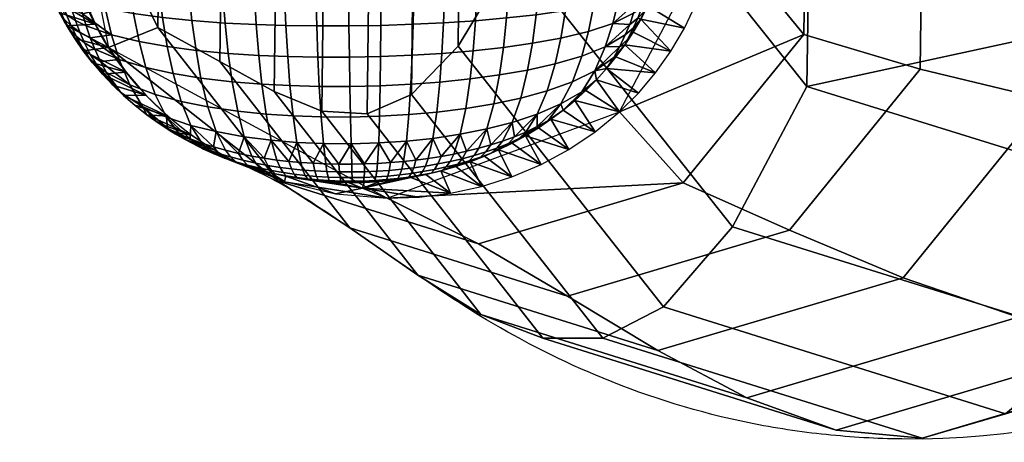
# Model space of a CAD drawing. Units: millimetres. Extents: x 63 to 625, y -456 to 17.
# Drawn here: x 69 to 85, y -456 to -449 of the extents above; entities that cross this region are included whole.
import ezdxf

# ---------------------------------------------------------------- set-up
doc = ezdxf.new("R2010")
doc.units = ezdxf.units.MM
doc.header["$MEASUREMENT"] = 0
for name, color, linetype in [('72_tma_sitz1004_d2', 7, 'Continuous'), ('72_tma_sitz1004_d3_metallo', 151, 'Continuous'), ('72_tma_sitz1004_d3_piedini', 250, 'Continuous')]:
    doc.layers.add(name, color=color, linetype=linetype)

# ---------------------------------------------------------------- blocks, each defined once
blk = doc.blocks.new('2D')
at = {"layer": '72_tma_sitz1004_d2'}
for points, knots in [([(64.0664, -29.9184, 0), (64.0117, -29.8892, 0), (63.915, -29.8112, 0), (63.7865, -29.6032, 0), (63.7956, -29.2799, 0), (64.073, -29.0013, 0), (64.3361, -28.9733, 0), (64.4618, -29.0004, 0)], [0, 0, 0, 0, 0.185093, 0.368717, 0.7197, 1.086936, 1.472745, 1.472745, 1.472745, 1.472745]), ([(66.8835, -28.9708, 0), (66.845, -29.0874, 0), (66.7647, -29.3002, 0), (66.5679, -29.6706, 0), (66.1516, -30.1876, 0), (65.6125, -30.4174, 0), (65.2497, -30.4119, 0)], [0, 0, 0, 0, 0.367378, 0.680083, 1.257425, 2.337384, 2.337384, 2.337384, 2.337384]), ([(64.1706, -29.9642, 0), (64.1113, -29.9384, 0), (64.0047, -29.8656, 0), (63.8536, -29.6573, 0), (63.8451, -29.3151, 0), (64.1365, -29.0146, 0), (64.4153, -28.9899, 0), (64.5467, -29.0232, 0)], [0, 0, 0, 0, 0.192869, 0.384391, 0.75524, 1.142964, 1.549201, 1.549201, 1.549201, 1.549201]), ([(65.2497, -30.4119, 0), (65.2078, -30.4115, 0), (65.1232, -30.4065, 0), (64.9555, -30.3813, 0), (64.7641, -30.3221, 0), (64.5211, -30.1999, 0), (64.3404, -30.0609, 0), (64.2082, -29.9803, 0), (64.1706, -29.9642, 0)], [0, 0, 0, 0, 0.125324, 0.254552, 0.507629, 0.72423, 1.067202, 1.189077, 1.189077, 1.189077, 1.189077])]:
    blk.add_open_spline(points, degree=3, knots=knots, dxfattribs=at)
blk = doc.blocks.new('PIEDINI')
at = {"layer": '72_tma_sitz1004_d3_piedini'}
mesh = blk.add_polyface(dxfattribs=at)
corners = [(63.977, -29.7075, 0.1279), (63.9299, -29.6984, 0.1524), (63.9403, -29.7427, 0.1671), (63.9862, -29.7538, 0.1425), (63.9702, -29.6604, 0.1171), (63.9221, -29.6534, 0.1416), (63.9652, -29.6122, 0.1095), (63.9164, -29.6073, 0.1339), (63.9619, -29.562, 0.1044), (63.9126, -29.5592, 0.1289), (63.9602, -29.5131, 0.102), (63.9107, -29.5123, 0.1264), (63.9599, -29.462, 0.1019), (63.9104, -29.4633, 0.1263), (64.0249, -29.7141, 0.1095), (64.0328, -29.7621, 0.1241), (64.019, -29.6655, 0.0987), (64.0147, -29.6157, 0.0911), (64.0118, -29.564, 0.0861), (64.0103, -29.5136, 0.0836), (64.0101, -29.461, 0.0835), (64.0738, -29.7191, 0.0952), (64.0805, -29.7683, 0.1098), (64.0688, -29.6692, 0.0845), (64.0652, -29.6184, 0.0769), (64.0627, -29.5655, 0.0719), (64.0614, -29.514, 0.0695), (64.0612, -29.4602, 0.0694), (64.1245, -29.6722, 0.0727), (64.1285, -29.7231, 0.0833), (64.1216, -29.6204, 0.0651), (64.1196, -29.5666, 0.0601), (64.1186, -29.5143, 0.0576), (64.1184, -29.4596, 0.0576), (64.1772, -29.6742, 0.0646), (64.1803, -29.7256, 0.0752), (64.175, -29.6217, 0.057), (64.1734, -29.5673, 0.052), (64.1727, -29.5145, 0.0496), (64.1725, -29.4592, 0.0495), (64.2271, -29.6753, 0.0593), (64.2294, -29.7271, 0.07), (64.2254, -29.6225, 0.0518), (64.2243, -29.5677, 0.0468), (64.2238, -29.5145, 0.0444), (64.2237, -29.4589, 0.0443), (64.2791, -29.6758, 0.0561), (64.2806, -29.7279, 0.0667), (64.2781, -29.6229, 0.0485), (64.2774, -29.5679, 0.0436), (64.2771, -29.5146, 0.0412), (64.277, -29.4588, 0.0411), (64.3334, -29.6757, 0.055), (64.3339, -29.7278, 0.0656), (64.333, -29.6228, 0.0475), (64.3328, -29.5679, 0.0425), (64.3327, -29.5145, 0.0401), (64.3327, -29.4588, 0.04)]
mesh.append_faces([[corners[k] for k in face] for face in [(0, 1, 2, 3), (4, 5, 1, 0), (6, 7, 5, 4), (8, 9, 7, 6), (10, 11, 9, 8), (12, 13, 11, 10), (14, 0, 3, 15), (16, 4, 0, 14), (17, 6, 4, 16), (18, 8, 6, 17), (19, 10, 8, 18), (20, 12, 10, 19), (21, 14, 15, 22), (23, 16, 14, 21), (24, 17, 16, 23), (25, 18, 17, 24), (26, 19, 18, 25), (27, 20, 19, 26), (28, 23, 21, 29), (30, 24, 23, 28), (31, 25, 24, 30), (32, 26, 25, 31), (33, 27, 26, 32), (34, 28, 29, 35), (36, 30, 28, 34), (37, 31, 30, 36), (38, 32, 31, 37), (39, 33, 32, 38), (40, 34, 35, 41), (42, 36, 34, 40), (43, 37, 36, 42), (44, 38, 37, 43), (45, 39, 38, 44), (46, 40, 41, 47), (48, 42, 40, 46), (49, 43, 42, 48), (50, 44, 43, 49), (51, 45, 44, 50), (52, 46, 47, 53), (54, 48, 46, 52), (55, 49, 48, 54), (56, 50, 49, 55), (57, 51, 50, 56)]])
mesh = blk.add_polyface(dxfattribs=at)
corners = [(64.3862, -29.7785, 0.0813), (64.3346, -29.7795, 0.0801), (64.3355, -29.828, 0.0984), (64.3856, -29.8268, 0.0996), (64.3867, -29.7269, 0.0668), (64.3339, -29.7278, 0.0656), (64.387, -29.675, 0.0562), (64.3334, -29.6757, 0.055), (64.3873, -29.6223, 0.0486), (64.333, -29.6228, 0.0475), (64.3874, -29.5676, 0.0436), (64.3328, -29.5679, 0.0425), (64.3876, -29.5144, 0.0413), (64.3327, -29.5145, 0.0401), (64.3876, -29.4589, 0.0412), (64.3327, -29.4588, 0.04), (64.4383, -29.7764, 0.0848), (64.4362, -29.8243, 0.1031), (64.44, -29.7252, 0.0703), (64.4412, -29.6737, 0.0597), (64.4421, -29.6213, 0.0521), (64.4427, -29.567, 0.0472), (64.4431, -29.5142, 0.0448), (64.4432, -29.4591, 0.0447), (64.4879, -29.7733, 0.0905), (64.4844, -29.8208, 0.1088), (64.4907, -29.7227, 0.076), (64.4928, -29.6718, 0.0654), (64.4943, -29.6199, 0.0578), (64.4954, -29.5662, 0.0528), (64.4959, -29.514, 0.0504), (64.4961, -29.4595, 0.0504), (64.5395, -29.769, 0.0992), (64.5345, -29.8157, 0.1175), (64.5435, -29.7192, 0.0846), (64.5465, -29.6691, 0.074), (64.5487, -29.618, 0.0664), (64.5502, -29.5651, 0.0614), (64.551, -29.5137, 0.059), (64.5512, -29.46, 0.059), (64.5897, -29.7635, 0.1107), (64.5832, -29.8091, 0.1291), (64.5949, -29.7147, 0.0961), (64.5988, -29.6656, 0.0855), (64.6017, -29.6156, 0.0779), (64.6036, -29.5638, 0.0729), (64.6046, -29.5134, 0.0705), (64.6048, -29.4607, 0.0704), (64.6298, -29.801, 0.1438), (64.5739, -29.8568, 0.1555), (64.6185, -29.8473, 0.1702), (64.6377, -29.7566, 0.1254), (64.6442, -29.7092, 0.1108), (64.649, -29.6613, 0.1001), (64.6525, -29.6126, 0.0925), (64.6549, -29.5621, 0.0875), (64.6561, -29.5129, 0.0851), (64.6563, -29.4616, 0.085)]
mesh.append_faces([[corners[k] for k in face] for face in [(0, 1, 2, 3), (4, 5, 1, 0), (6, 7, 5, 4), (8, 9, 7, 6), (10, 11, 9, 8), (12, 13, 11, 10), (14, 15, 13, 12), (16, 0, 3, 17), (18, 4, 0, 16), (19, 6, 4, 18), (20, 8, 6, 19), (21, 10, 8, 20), (22, 12, 10, 21), (23, 14, 12, 22), (24, 16, 17, 25), (26, 18, 16, 24), (27, 19, 18, 26), (28, 20, 19, 27), (29, 21, 20, 28), (30, 22, 21, 29), (31, 23, 22, 30), (32, 24, 25, 33), (34, 26, 24, 32), (35, 27, 26, 34), (36, 28, 27, 35), (37, 29, 28, 36), (38, 30, 29, 37), (39, 31, 30, 38), (40, 32, 33, 41), (42, 34, 32, 40), (43, 35, 34, 42), (44, 36, 35, 43), (45, 37, 36, 44), (46, 38, 37, 45), (47, 39, 38, 46), (48, 41, 49, 50), (51, 40, 41, 48), (52, 42, 40, 51), (53, 43, 42, 52), (54, 44, 43, 53), (55, 45, 44, 54), (56, 46, 45, 55), (57, 47, 46, 56)]])
mesh = blk.add_polyface(dxfattribs=at)
corners = [(63.8661, -29.7097, 0.2381), (63.8537, -29.6987, 0.2619), (63.8616, -29.716, 0.2707), (63.8736, -29.7279, 0.2469), (63.8701, -29.7322, 0.2803), (63.8818, -29.7449, 0.2565), (63.8983, -29.7278, 0.1992), (63.8807, -29.7191, 0.2179), (63.8879, -29.7381, 0.2267), (63.9052, -29.7476, 0.208), (63.8957, -29.7559, 0.2364), (63.8866, -29.6863, 0.1845), (63.8684, -29.6792, 0.2033), (63.8742, -29.6997, 0.2102), (63.8922, -29.7076, 0.1915), (63.8532, -29.6714, 0.2234), (63.8593, -29.6911, 0.2304), (63.8778, -29.644, 0.1738), (63.8591, -29.6384, 0.1925), (63.8635, -29.6592, 0.1975), (63.882, -29.6656, 0.1788), (63.8715, -29.6006, 0.1661), (63.8525, -29.5966, 0.1848), (63.8555, -29.6178, 0.1883), (63.8744, -29.6226, 0.1696), (63.9403, -29.7427, 0.1671), (63.9299, -29.6984, 0.1524), (63.9221, -29.6534, 0.1416), (63.9164, -29.6073, 0.1339), (63.8691, -29.5781, 0.1632), (63.9126, -29.5592, 0.1289), (63.8672, -29.5553, 0.161), (63.8659, -29.5333, 0.1595), (63.9107, -29.5123, 0.1264), (63.865, -29.5112, 0.1585), (63.8646, -29.4881, 0.1582), (63.9104, -29.4633, 0.1263), (63.8647, -29.465, 0.1584), (63.8541, -29.7059, 0.3), (63.8663, -29.7278, 0.3), (63.8795, -29.7489, 0.3), (63.8811, -29.75, 0.2929), (63.8663, -29.7278, 0.3), (63.8541, -29.7059, 0.3), (63.9138, -29.725, 1.3), (63.8431, -29.6834, 0.3), (63.8332, -29.6602, 0.3), (63.8955, -29.6847, 1.3), (63.881, -29.6429, 1.3), (63.9356, -29.7635, 1.3)]
mesh.append_faces([[corners[k] for k in face] for face in [(0, 1, 2, 3), (3, 2, 4, 5), (6, 7, 8, 9), (7, 0, 3, 8), (8, 3, 5, 10), (11, 12, 13, 14), (12, 15, 16, 13), (13, 16, 0, 7), (14, 13, 7, 6), (17, 18, 19, 20), (20, 19, 12, 11), (21, 22, 23, 24), (24, 23, 18, 17), (25, 6, 9, 9), (14, 6, 25, 25), (26, 11, 14, 14), (25, 26, 14, 14), (20, 11, 26, 26), (27, 17, 20, 20), (26, 27, 20, 20), (24, 17, 27, 27), (28, 21, 24, 24), (27, 28, 24, 24), (29, 21, 28, 28), (30, 31, 29, 29), (28, 30, 29, 29), (32, 31, 30, 30), (33, 34, 32, 32), (30, 33, 32, 32), (35, 34, 33, 33), (36, 37, 35, 35), (33, 36, 35, 35), (38, 39, 2, 2), (39, 40, 41, 41), (41, 4, 39, 39), (4, 2, 39, 39), (42, 43, 44, 44), (43, 45, 44, 44), (45, 46, 47, 47), (48, 47, 46, 46), (47, 44, 45, 45), (44, 49, 42, 42)]])
mesh = blk.add_polyface(dxfattribs=at)
corners = [(64.6928, -29.7021, 0.1298), (64.6442, -29.7092, 0.1108), (64.6377, -29.7566, 0.1254), (64.6851, -29.7479, 0.1444), (64.6985, -29.6559, 0.1191), (64.649, -29.6613, 0.1001), (64.7394, -29.6931, 0.1543), (64.7305, -29.7369, 0.169), (64.7461, -29.6489, 0.1436), (64.7709, -29.7236, 0.1992), (64.7195, -29.7778, 0.1874), (64.7585, -29.7622, 0.2176), (64.781, -29.6822, 0.1846), (64.7885, -29.6404, 0.1739), (64.7824, -29.7621, 0.2689), (64.7917, -29.7427, 0.2564), (64.7989, -29.7254, 0.2468), (64.8055, -29.7069, 0.238), (64.8114, -29.6881, 0.2304), (64.8167, -29.6684, 0.2235), (64.8212, -29.6493, 0.2178), (64.8049, -29.7316, 0.2792), (64.7951, -29.7502, 0.2918), (64.8297, -29.6874, 0.2855), (64.8193, -29.6973, 0.261), (64.8124, -29.715, 0.2697), (64.8225, -29.7043, 0.2942), (64.8418, -29.6523, 0.2711), (64.831, -29.6605, 0.2465), (64.8255, -29.6793, 0.2533), (64.8361, -29.6702, 0.2779), (64.791, -29.7591, 0.3), (64.8047, -29.7383, 0.3), (64.8174, -29.7168, 0.3), (64.8289, -29.6945, 0.3), (64.8393, -29.6716, 0.3), (64.8485, -29.6479, 0.3), (64.8485, -29.6479, 0.3), (64.8393, -29.6716, 0.3), (64.9083, -29.6916, 1.3), (64.8289, -29.6945, 0.3), (64.8174, -29.7168, 0.3), (64.8895, -29.7313, 1.3), (64.8047, -29.7383, 0.3), (64.8672, -29.7694, 1.3), (64.791, -29.7591, 0.3), (64.9235, -29.6503, 1.3)]
mesh.append_faces([[corners[k] for k in face] for face in [(0, 1, 2, 3), (4, 5, 1, 0), (6, 0, 3, 7), (8, 4, 0, 6), (9, 7, 10, 11), (12, 6, 7, 9), (13, 8, 6, 12), (14, 15, 11, 11), (16, 17, 9, 9), (11, 15, 16, 16), (9, 11, 16, 16), (18, 19, 12, 12), (9, 17, 18, 18), (12, 9, 18, 18), (12, 19, 20, 20), (21, 15, 14, 22), (23, 24, 25, 26), (24, 17, 16, 25), (25, 16, 15, 21), (27, 28, 29, 30), (28, 19, 18, 29), (29, 18, 17, 24), (30, 29, 24, 23), (31, 32, 22, 22), (32, 33, 21, 21), (33, 34, 26, 26), (34, 35, 23, 23), (35, 36, 30, 30), (22, 14, 31, 31), (21, 22, 32, 32), (26, 25, 33, 33), (23, 26, 34, 34), (25, 21, 33, 33), (30, 23, 35, 35), (37, 38, 39, 39), (38, 40, 39, 39), (40, 41, 42, 42), (41, 43, 44, 44), (43, 45, 44, 44), (44, 42, 41, 41), (42, 39, 40, 40), (39, 46, 37, 37)]])
mesh = blk.add_polyface(dxfattribs=at)
corners = [(64.0525, -29.9068, 0.2609), (64.0334, -29.8972, 0.2726), (64.0458, -29.9066, 0.2956), (64.0641, -29.9166, 0.284), (64.0314, -29.8791, 0.221), (63.9919, -29.8612, 0.2455), (64.0159, -29.8869, 0.2853), (64.0902, -29.9219, 0.2424), (64.0708, -29.9147, 0.2512), (64.0816, -29.9249, 0.2744), (64.1003, -29.9325, 0.2656), (64.0926, -29.9318, 0.2988), (64.1104, -29.9398, 0.2901), (64.0719, -29.8925, 0.2025), (64.0558, -29.8528, 0.169), (64.0128, -29.8412, 0.1875), (64.0424, -29.8067, 0.1425), (63.9973, -29.7968, 0.161), (64.1093, -29.9281, 0.2349), (64.1185, -29.939, 0.258), (64.1279, -29.9466, 0.2826), (64.1291, -29.9337, 0.2281), (64.1136, -29.9029, 0.1881), (64.0999, -29.8618, 0.1546), (64.0886, -29.8142, 0.1282), (64.0805, -29.7683, 0.1098), (64.0328, -29.7621, 0.1241), (64.1404, -29.8203, 0.1162), (64.1495, -29.8691, 0.1427), (64.1339, -29.7733, 0.0979), (64.1285, -29.7231, 0.0833), (64.0738, -29.7191, 0.0952), (64.0195, -29.8895, 0.3), (64.0406, -29.9032, 0.3), (64.0624, -29.9159, 0.3), (64.0847, -29.9277, 0.3), (64.1077, -29.9385, 0.3), (64.1311, -29.9482, 0.3), (64.1077, -29.9385, 0.3), (64.0847, -29.9277, 0.3), (64.1472, -29.9532, 1.3), (64.0624, -29.9159, 0.3), (64.1094, -29.9324, 1.3), (64.0406, -29.9032, 0.3), (64.0195, -29.8895, 0.3), (64.0732, -29.9087, 1.3), (63.9991, -29.8749, 0.3), (64.0337, -29.8775, 1.3)]
mesh.append_faces([[corners[k] for k in face] for face in [(0, 1, 2, 3), (1, 0, 4, 4), (5, 6, 1, 1), (4, 5, 1, 1), (7, 8, 9, 10), (8, 0, 3, 9), (10, 9, 11, 12), (8, 7, 13, 13), (4, 0, 8, 8), (13, 4, 8, 8), (14, 15, 4, 13), (16, 17, 15, 14), (18, 7, 10, 19), (19, 10, 12, 20), (18, 21, 22, 22), (13, 7, 18, 18), (22, 13, 18, 18), (23, 14, 13, 22), (24, 16, 14, 23), (25, 26, 16, 24), (27, 24, 23, 28), (29, 25, 24, 27), (30, 31, 25, 29), (32, 33, 1, 1), (33, 34, 2, 2), (34, 35, 3, 3), (35, 36, 11, 11), (36, 37, 12, 12), (2, 1, 33, 33), (3, 2, 34, 34), (1, 6, 32, 32), (9, 3, 35, 35), (11, 9, 35, 35), (12, 11, 36, 36), (38, 39, 40, 40), (39, 41, 42, 42), (41, 43, 42, 42), (43, 44, 45, 45), (44, 46, 45, 45), (47, 45, 46, 46), (45, 42, 43, 43), (42, 40, 39, 39)]])
mesh = blk.add_polyface(dxfattribs=at)
corners = [(63.8818, -29.7449, 0.2565), (63.8701, -29.7322, 0.2803), (63.8811, -29.75, 0.2929), (63.8923, -29.7638, 0.2691), (63.9126, -29.7661, 0.2177), (63.8957, -29.7559, 0.2364), (63.9058, -29.7756, 0.249), (63.9222, -29.7866, 0.2303), (63.9035, -29.7807, 0.2829), (63.9165, -29.7934, 0.2628), (63.9324, -29.8052, 0.2441), (63.9052, -29.7476, 0.208), (63.8879, -29.7381, 0.2267), (63.9707, -29.8256, 0.212), (63.9562, -29.838, 0.2775), (63.9919, -29.8612, 0.2455), (63.9531, -29.7836, 0.1855), (63.9403, -29.7427, 0.1671), (64.0128, -29.8412, 0.1875), (64.0314, -29.8791, 0.221), (63.9973, -29.7968, 0.161), (63.9862, -29.7538, 0.1425), (64.0328, -29.7621, 0.1241), (64.0424, -29.8067, 0.1425), (63.8795, -29.7489, 0.3), (63.8938, -29.7693, 0.3), (63.9091, -29.7889, 0.3), (63.9254, -29.8078, 0.3), (63.9426, -29.8258, 0.3), (63.9606, -29.843, 0.3), (63.9795, -29.8594, 0.3), (63.9991, -29.8749, 0.3), (64.0195, -29.8895, 0.3), (64.0159, -29.8869, 0.2853), (63.9991, -29.8749, 0.3), (63.9795, -29.8594, 0.3), (64.0337, -29.8775, 1.3), (63.9606, -29.843, 0.3), (63.9426, -29.8258, 0.3), (63.9973, -29.8427, 1.3), (63.9254, -29.8078, 0.3), (63.9091, -29.7889, 0.3), (63.9645, -29.8046, 1.3), (63.8938, -29.7693, 0.3), (63.8795, -29.7489, 0.3), (63.9356, -29.7635, 1.3), (63.8663, -29.7278, 0.3)]
mesh.append_faces([[corners[k] for k in face] for face in [(0, 1, 2, 3), (4, 5, 6, 7), (5, 0, 3, 6), (6, 3, 8, 9), (7, 6, 9, 10), (11, 12, 5, 4), (13, 10, 14, 15), (7, 10, 13, 13), (16, 4, 7, 7), (13, 16, 7, 7), (11, 4, 16, 16), (16, 17, 11, 11), (18, 13, 15, 19), (20, 16, 13, 18), (21, 17, 16, 20), (22, 21, 20, 23), (24, 25, 2, 2), (25, 26, 8, 8), (26, 27, 8, 8), (27, 28, 9, 9), (28, 29, 14, 14), (29, 30, 14, 14), (30, 31, 15, 15), (31, 32, 33, 33), (3, 2, 25, 25), (8, 3, 25, 25), (9, 8, 27, 27), (10, 9, 14, 14), (15, 14, 30, 30), (33, 15, 31, 31), (9, 28, 14, 14), (34, 35, 36, 36), (35, 37, 36, 36), (37, 38, 39, 39), (38, 40, 39, 39), (40, 41, 42, 42), (41, 43, 42, 42), (43, 44, 45, 45), (44, 46, 45, 45), (45, 42, 43, 43), (42, 39, 40, 40), (39, 36, 37, 37)]])
mesh = blk.add_polyface(dxfattribs=at)
corners = [(64.1291, -29.9337, 0.2281), (64.1093, -29.9281, 0.2349), (64.1185, -29.939, 0.258), (64.1376, -29.9449, 0.2512), (64.1279, -29.9466, 0.2826), (64.1462, -29.9527, 0.2758), (64.1728, -29.9434, 0.2161), (64.1506, -29.9389, 0.2217), (64.1583, -29.9504, 0.2449), (64.1796, -29.9552, 0.2393), (64.166, -29.9585, 0.2694), (64.1865, -29.9635, 0.2639), (64.1605, -29.9115, 0.1761), (64.1136, -29.9029, 0.1881), (64.1495, -29.8691, 0.1427), (64.0999, -29.8618, 0.1546), (64.2145, -29.9499, 0.2079), (64.1934, -29.9469, 0.2117), (64.1994, -29.9589, 0.2349), (64.2197, -29.9621, 0.2311), (64.205, -29.9172, 0.1679), (64.1966, -29.874, 0.1345), (64.1896, -29.8243, 0.1081), (64.1404, -29.8203, 0.1162), (64.1845, -29.7766, 0.0898), (64.1339, -29.7733, 0.0979), (64.1803, -29.7256, 0.0752), (64.1285, -29.7231, 0.0833), (64.2341, -29.9522, 0.205), (64.2385, -29.9645, 0.2282), (64.254, -29.954, 0.2026), (64.2473, -29.9207, 0.1626), (64.2412, -29.8769, 0.1292), (64.2361, -29.8267, 0.1028), (64.2324, -29.7786, 0.0845), (64.2294, -29.7271, 0.07), (64.2746, -29.9554, 0.2007), (64.2953, -29.9564, 0.1993), (64.2914, -29.9227, 0.1593), (64.2878, -29.8785, 0.1259), (64.2847, -29.8279, 0.0995), (64.2824, -29.7796, 0.0812), (64.2806, -29.7279, 0.0667), (64.3169, -29.9569, 0.1985), (64.3355, -29.828, 0.0984), (64.3365, -29.8787, 0.1248), (64.3346, -29.7795, 0.0801), (64.3339, -29.7278, 0.0656), (64.1311, -29.9482, 0.3), (64.1551, -29.957, 0.3), (64.1104, -29.9398, 0.2901), (64.1311, -29.9482, 0.3), (64.1077, -29.9385, 0.3), (64.1472, -29.9532, 1.3)]
mesh.append_faces([[corners[k] for k in face] for face in [(0, 1, 2, 3), (3, 2, 4, 5), (6, 7, 8, 9), (7, 0, 3, 8), (8, 3, 5, 10), (9, 8, 10, 11), (7, 6, 12, 12), (13, 0, 7, 7), (12, 13, 7, 7), (14, 15, 13, 12), (16, 17, 18, 19), (17, 6, 9, 18), (17, 16, 20, 20), (12, 6, 17, 17), (20, 12, 17, 17), (21, 14, 12, 20), (22, 23, 14, 21), (24, 25, 23, 22), (26, 27, 25, 24), (28, 16, 19, 29), (28, 30, 31, 31), (20, 16, 28, 28), (31, 20, 28, 28), (32, 21, 20, 31), (33, 22, 21, 32), (34, 24, 22, 33), (35, 26, 24, 34), (36, 37, 38, 38), (31, 30, 36, 36), (38, 31, 36, 36), (39, 32, 31, 38), (40, 33, 32, 39), (41, 34, 33, 40), (42, 35, 34, 41), (38, 37, 43, 43), (44, 40, 39, 45), (46, 41, 40, 44), (47, 42, 41, 46), (48, 49, 5, 5), (4, 50, 48, 48), (5, 4, 48, 48), (10, 5, 49, 49), (51, 52, 53, 53)]])
mesh = blk.add_polyface(dxfattribs=at)
corners = [(64.6756, -29.7907, 0.1628), (64.6298, -29.801, 0.1438), (64.6185, -29.8473, 0.1702), (64.6622, -29.8353, 0.1893), (64.6851, -29.7479, 0.1444), (64.6377, -29.7566, 0.1254), (64.6456, -29.8945, 0.2742), (64.6632, -29.8848, 0.2869), (64.6851, -29.8571, 0.2472), (64.6458, -29.8741, 0.2227), (64.6267, -29.9036, 0.2625), (64.7041, -29.8203, 0.2138), (64.7195, -29.7778, 0.1874), (64.7305, -29.7369, 0.169), (64.7411, -29.8023, 0.244), (64.7197, -29.8368, 0.2773), (64.7585, -29.7622, 0.2176), (64.7724, -29.7799, 0.2826), (64.7824, -29.7621, 0.2689), (64.6264, -29.9097, 0.3), (64.6478, -29.8965, 0.3), (64.6685, -29.8823, 0.3), (64.6885, -29.8673, 0.3), (64.7078, -29.8514, 0.3), (64.7262, -29.8346, 0.3), (64.7438, -29.8169, 0.3), (64.7605, -29.7984, 0.3), (64.7762, -29.7792, 0.3), (64.791, -29.7591, 0.3), (64.791, -29.7591, 0.3), (64.7762, -29.7792, 0.3), (64.8418, -29.8054, 1.3), (64.7605, -29.7984, 0.3), (64.7438, -29.8169, 0.3), (64.8134, -29.839, 1.3), (64.7262, -29.8346, 0.3), (64.7822, -29.8701, 1.3), (64.7078, -29.8514, 0.3), (64.6885, -29.8673, 0.3), (64.7418, -29.9034, 1.3), (64.6685, -29.8823, 0.3), (64.6478, -29.8965, 0.3), (64.6982, -29.9325, 1.3), (64.6264, -29.9097, 0.3), (64.652, -29.9573, 1.3), (64.8672, -29.7694, 1.3)]
mesh.append_faces([[corners[k] for k in face] for face in [(0, 1, 2, 3), (4, 5, 1, 0), (6, 7, 8, 8), (9, 10, 6, 6), (8, 9, 6, 6), (11, 3, 9, 8), (12, 0, 3, 11), (13, 4, 0, 12), (14, 11, 8, 15), (16, 12, 11, 14), (14, 17, 18, 18), (16, 14, 18, 18), (19, 20, 6, 6), (20, 21, 7, 7), (21, 22, 7, 7), (22, 23, 15, 15), (23, 24, 15, 15), (24, 25, 15, 15), (25, 26, 14, 14), (26, 27, 17, 17), (27, 28, 17, 17), (7, 6, 20, 20), (8, 7, 22, 22), (15, 8, 22, 22), (14, 15, 25, 25), (17, 14, 26, 26), (18, 17, 28, 28), (29, 30, 31, 31), (30, 32, 31, 31), (32, 33, 34, 34), (33, 35, 36, 36), (35, 37, 36, 36), (37, 38, 39, 39), (38, 40, 39, 39), (40, 41, 42, 42), (41, 43, 42, 42), (44, 42, 43, 43), (42, 39, 40, 40), (39, 36, 37, 37), (36, 34, 33, 33), (34, 31, 32, 32), (31, 45, 29, 29)]])
mesh = blk.add_polyface(dxfattribs=at)
corners = [(64.3365, -29.8787, 0.1248), (64.2878, -29.8785, 0.1259), (64.2914, -29.9227, 0.1593), (64.3375, -29.923, 0.1582), (64.3845, -29.8774, 0.126), (64.3831, -29.9217, 0.1594), (64.3856, -29.8268, 0.0996), (64.3355, -29.828, 0.0984), (64.4027, -29.9542, 0.2008), (64.4241, -29.9523, 0.2029), (64.4291, -29.9186, 0.1629), (64.4331, -29.8746, 0.1295), (64.4362, -29.8243, 0.1031), (64.4448, -29.95, 0.2055), (64.4651, -29.9473, 0.2086), (64.4729, -29.914, 0.1686), (64.4793, -29.8705, 0.1352), (64.4844, -29.8208, 0.1088), (64.4866, -29.9439, 0.2126), (64.5076, -29.94, 0.2173), (64.5183, -29.9072, 0.1773), (64.5273, -29.8645, 0.1439), (64.5345, -29.8157, 0.1175), (64.5285, -29.9355, 0.2227), (64.5488, -29.9304, 0.2288), (64.5624, -29.8985, 0.1889), (64.5739, -29.8568, 0.1555), (64.5832, -29.8091, 0.1291), (64.5882, -29.9186, 0.2435), (64.5689, -29.9248, 0.2358), (64.5604, -29.9366, 0.2589), (64.5789, -29.9301, 0.2666), (64.5411, -29.9425, 0.2519), (64.5516, -29.9451, 0.2834), (64.5694, -29.9385, 0.2911), (64.6045, -29.8878, 0.2036), (64.6185, -29.8473, 0.1702), (64.6267, -29.9036, 0.2625), (64.6079, -29.9114, 0.2526), (64.5979, -29.9226, 0.2757), (64.6159, -29.9145, 0.2856), (64.6458, -29.8741, 0.2227), (64.6622, -29.8353, 0.1893), (64.5817, -29.9332, 0.3), (64.6044, -29.9219, 0.3), (64.6264, -29.9097, 0.3), (64.6456, -29.8945, 0.2742), (64.6264, -29.9097, 0.3), (64.6044, -29.9219, 0.3), (64.652, -29.9573, 1.3)]
mesh.append_faces([[corners[k] for k in face] for face in [(0, 1, 2, 3), (4, 0, 3, 5), (6, 7, 0, 4), (8, 9, 10, 10), (10, 5, 8, 8), (11, 4, 5, 10), (12, 6, 4, 11), (13, 14, 15, 15), (15, 10, 13, 13), (16, 11, 10, 15), (17, 12, 11, 16), (18, 19, 20, 20), (15, 14, 18, 18), (20, 15, 18, 18), (21, 16, 15, 20), (22, 17, 16, 21), (23, 24, 25, 25), (20, 19, 23, 23), (25, 20, 23, 23), (26, 21, 20, 25), (27, 22, 21, 26), (28, 29, 30, 31), (29, 24, 32, 30), (31, 30, 33, 34), (29, 28, 35, 35), (25, 24, 29, 29), (35, 25, 29, 29), (36, 26, 25, 35), (37, 38, 39, 40), (38, 28, 31, 39), (38, 37, 41, 41), (35, 28, 38, 38), (41, 35, 38, 38), (42, 36, 35, 41), (43, 44, 39, 39), (44, 45, 40, 40), (31, 34, 39, 39), (40, 39, 44, 44), (37, 40, 46, 46), (34, 43, 39, 39), (40, 45, 46, 46), (47, 48, 49, 49)]])
mesh = blk.add_polyface(dxfattribs=at)
corners = [(64.3391, -29.9791, 0.246), (64.3192, -29.9789, 0.2463), (64.3203, -29.9848, 0.2726), (64.3393, -29.985, 0.2723), (64.3385, -29.9569, 0.1982), (64.3169, -29.9569, 0.1985), (64.3181, -29.9696, 0.2217), (64.3388, -29.9697, 0.2214), (64.3375, -29.923, 0.1582), (64.2914, -29.9227, 0.1593), (64.3784, -29.9778, 0.2472), (64.3588, -29.9787, 0.2463), (64.3581, -29.9847, 0.2726), (64.3769, -29.9838, 0.2735), (64.3811, -29.9556, 0.1994), (64.3598, -29.9565, 0.1985), (64.3594, -29.9693, 0.2217), (64.3798, -29.9684, 0.2225), (64.3831, -29.9217, 0.1594), (64.4181, -29.9745, 0.2507), (64.3984, -29.9764, 0.2486), (64.3959, -29.9824, 0.2749), (64.4148, -29.9805, 0.277), (64.4241, -29.9523, 0.2029), (64.4027, -29.9542, 0.2008), (64.4006, -29.967, 0.224), (64.4212, -29.9651, 0.2261), (64.4371, -29.9721, 0.2532), (64.433, -29.9781, 0.2795), (64.3327, -29.9874, 0.3), (64.3588, -29.9871, 0.3), (64.3848, -29.9856, 0.3), (64.4105, -29.9829, 0.3), (64.3065, -29.9865, 0.3), (64.3327, -29.9874, 0.3), (64.3065, -29.9865, 0.3), (64.3562, -29.9963, 0.664), (64.2806, -29.9844, 0.3), (64.4361, -29.9791, 0.3), (64.4105, -29.9829, 0.3), (64.3562, -29.9963, 0.664), (64.3848, -29.9856, 0.3), (64.3588, -29.9871, 0.3), (64.3327, -29.9874, 0.3), (64.3973, -30.0132, 1.3), (64.4499, -30.0114, 1.3), (64.5021, -30.0048, 1.3), (64.3113, -30.0058, 1.3), (64.3973, -30.0132, 1.3)]
mesh.append_faces([[corners[k] for k in face] for face in [(0, 1, 2, 3), (4, 5, 6, 7), (7, 6, 1, 0), (5, 4, 8, 8), (8, 9, 5, 5), (10, 11, 12, 13), (11, 0, 3, 12), (14, 15, 16, 17), (15, 4, 7, 16), (16, 7, 0, 11), (17, 16, 11, 10), (15, 14, 18, 18), (8, 4, 15, 15), (18, 8, 15, 15), (19, 20, 21, 22), (20, 10, 13, 21), (23, 24, 25, 26), (24, 14, 17, 25), (25, 17, 10, 20), (26, 25, 20, 19), (18, 14, 24, 24), (27, 19, 22, 28), (29, 30, 3, 3), (30, 31, 13, 13), (31, 32, 21, 21), (33, 29, 2, 2), (3, 2, 29, 29), (13, 12, 30, 30), (12, 3, 30, 30), (22, 21, 32, 32), (21, 13, 31, 31), (28, 22, 32, 32), (34, 35, 36, 36), (35, 37, 36, 36), (38, 39, 40, 40), (39, 41, 40, 40), (41, 42, 40, 40), (42, 43, 40, 40), (44, 45, 40, 40), (45, 46, 40, 40), (47, 48, 36, 36), (46, 38, 40, 40)]])
mesh = blk.add_polyface(dxfattribs=at)
corners = [(64.4559, -29.9692, 0.2563), (64.4371, -29.9721, 0.2532), (64.433, -29.9781, 0.2795), (64.451, -29.9752, 0.2826), (64.4651, -29.9473, 0.2086), (64.4448, -29.95, 0.2055), (64.4411, -29.9628, 0.2286), (64.4606, -29.96, 0.2318), (64.4241, -29.9523, 0.2029), (64.4212, -29.9651, 0.2261), (64.4181, -29.9745, 0.2507), (64.4291, -29.9186, 0.1629), (64.4951, -29.9614, 0.265), (64.4757, -29.9656, 0.2603), (64.4699, -29.9715, 0.2866), (64.4885, -29.9672, 0.2912), (64.5076, -29.94, 0.2173), (64.4866, -29.9439, 0.2126), (64.4813, -29.9565, 0.2358), (64.5015, -29.9524, 0.2404), (64.5144, -29.9566, 0.2704), (64.5488, -29.9304, 0.2288), (64.5285, -29.9355, 0.2227), (64.5216, -29.9477, 0.2458), (64.5411, -29.9425, 0.2519), (64.5331, -29.9512, 0.2765), (64.5604, -29.9366, 0.2589), (64.5516, -29.9451, 0.2834), (64.4105, -29.9829, 0.3), (64.4361, -29.9791, 0.3), (64.4613, -29.9741, 0.3), (64.4862, -29.968, 0.3), (64.5108, -29.9609, 0.3), (64.5349, -29.9527, 0.3), (64.5586, -29.9434, 0.3), (64.5817, -29.9332, 0.3), (64.5694, -29.9385, 0.2911), (64.6044, -29.9219, 0.3), (64.5817, -29.9332, 0.3), (64.652, -29.9573, 1.3), (64.5586, -29.9434, 0.3), (64.6036, -29.9776, 1.3), (64.5349, -29.9527, 0.3), (64.5108, -29.9609, 0.3), (64.5535, -29.9935, 1.3), (64.4862, -29.968, 0.3), (64.4613, -29.9741, 0.3), (64.5021, -30.0048, 1.3), (64.4361, -29.9791, 0.3)]
mesh.append_faces([[corners[k] for k in face] for face in [(0, 1, 2, 3), (4, 5, 6, 7), (5, 8, 9, 6), (6, 9, 10, 1), (7, 6, 1, 0), (11, 8, 5, 5), (12, 13, 14, 15), (13, 0, 3, 14), (16, 17, 18, 19), (17, 4, 7, 18), (18, 7, 0, 13), (19, 18, 13, 12), (20, 12, 15, 15), (21, 22, 23, 24), (22, 16, 19, 23), (23, 19, 12, 20), (24, 23, 20, 25), (26, 24, 25, 27), (28, 29, 2, 2), (29, 30, 3, 3), (30, 31, 14, 14), (31, 32, 15, 15), (32, 33, 25, 25), (33, 34, 27, 27), (34, 35, 36, 36), (3, 2, 29, 29), (15, 14, 31, 31), (14, 3, 30, 30), (20, 15, 32, 32), (25, 20, 32, 32), (27, 25, 33, 33), (36, 27, 34, 34), (37, 38, 39, 39), (38, 40, 41, 41), (40, 42, 41, 41), (42, 43, 44, 44), (43, 45, 44, 44), (45, 46, 47, 47), (46, 48, 47, 47), (47, 44, 45, 45), (44, 41, 42, 42), (41, 39, 38, 38)]])
mesh = blk.add_polyface(dxfattribs=at)
corners = [(64.1934, -29.9685, 0.2901), (64.1865, -29.9635, 0.2639), (64.166, -29.9585, 0.2694), (64.2249, -29.9708, 0.2557), (64.2055, -29.9675, 0.2595), (64.2116, -29.9726, 0.2858), (64.2301, -29.9762, 0.282), (64.1994, -29.9589, 0.2349), (64.1796, -29.9552, 0.2393), (64.2197, -29.9621, 0.2311), (64.2613, -29.9755, 0.2504), (64.243, -29.9734, 0.2528), (64.2474, -29.9789, 0.2791), (64.2649, -29.9811, 0.2767), (64.254, -29.954, 0.2026), (64.2341, -29.9522, 0.205), (64.2385, -29.9645, 0.2282), (64.2577, -29.9665, 0.2258), (64.2994, -29.9783, 0.2471), (64.2803, -29.9771, 0.2485), (64.283, -29.9828, 0.2748), (64.3013, -29.9841, 0.2735), (64.2953, -29.9564, 0.1993), (64.2746, -29.9554, 0.2007), (64.2774, -29.968, 0.2239), (64.2974, -29.9691, 0.2225), (64.3192, -29.9789, 0.2463), (64.3203, -29.9848, 0.2726), (64.3169, -29.9569, 0.1985), (64.3181, -29.9696, 0.2217), (64.1551, -29.957, 0.3), (64.1795, -29.9647, 0.3), (64.2043, -29.9713, 0.3), (64.2294, -29.9768, 0.3), (64.2549, -29.9812, 0.3), (64.2806, -29.9844, 0.3), (64.3065, -29.9865, 0.3), (64.2806, -29.9844, 0.3), (64.2549, -29.9812, 0.3), (64.3562, -29.9963, 0.664), (64.2294, -29.9768, 0.3), (64.2043, -29.9713, 0.3), (64.2272, -29.9856, 1.3), (64.1795, -29.9647, 0.3), (64.1551, -29.957, 0.3), (64.1311, -29.9482, 0.3), (64.1472, -29.9532, 1.3), (64.3113, -30.0058, 1.3)]
mesh.append_faces([[corners[k] for k in face] for face in [(0, 1, 2, 2), (3, 4, 5, 6), (4, 1, 0, 5), (7, 8, 1, 4), (9, 7, 4, 3), (10, 11, 12, 13), (11, 3, 6, 12), (14, 15, 16, 17), (16, 9, 3, 11), (17, 16, 11, 10), (18, 19, 20, 21), (19, 10, 13, 20), (22, 23, 24, 25), (23, 14, 17, 24), (24, 17, 10, 19), (25, 24, 19, 18), (26, 18, 21, 27), (28, 22, 25, 29), (29, 25, 18, 26), (30, 31, 2, 2), (31, 32, 0, 0), (32, 33, 5, 5), (33, 34, 12, 12), (34, 35, 13, 13), (35, 36, 21, 21), (0, 2, 31, 31), (6, 5, 33, 33), (5, 0, 32, 32), (13, 12, 34, 34), (12, 6, 33, 33), (21, 20, 35, 35), (20, 13, 35, 35), (27, 21, 36, 36), (37, 38, 39, 39), (38, 40, 39, 39), (40, 41, 42, 42), (41, 43, 42, 42), (43, 44, 42, 42), (44, 45, 42, 42), (46, 42, 45, 45), (42, 47, 40, 40), (39, 40, 47, 47)]])
blk = doc.blocks.new('bb9d1d29-7d20-4c4e-ba96-67e37f346368')
at = {"layer": '72_tma_sitz1004_d3_metallo'}
mesh = blk.add_polyface(dxfattribs=at)
corners = [(64.6088, -29.6052, 19.9731), (64.969, -30.0606, 19.994), (65.0925, -29.828, 22.3392), (64.7181, -29.3585, 22.2982), (64.6131, -28.9699, 19.9176), (64.7209, -28.7035, 22.2138), (64.515, -29.7612, 17.6093), (64.8548, -30.1928, 17.6155), (64.5203, -29.1589, 17.5759), (64.4377, -29.8414, 15.3878), (64.7545, -30.2449, 15.3843), (64.4434, -29.2784, 15.3693), (64.3642, -29.8737, 13.102), (64.655, -30.2449, 13.0923), (64.37, -29.3558, 13.0942), (64.5523, -30.2055, 10.7132), (64.9929, -30.3438, 10.6902), (65.1411, -30.3974, 13.0691), (64.2888, -29.8689, 10.7267), (64.2945, -29.3992, 10.726), (64.5591, -29.0729, 10.7118), (64.6615, -28.9961, 13.0737), (64.4478, -30.1407, 8.3643), (64.8457, -30.2656, 8.3422), (64.2099, -29.8366, 8.3795), (64.2153, -29.4124, 8.383), (64.4545, -29.1176, 8.3729), (64.3354, -30.0622, 5.9875), (64.6957, -30.1754, 5.9666), (64.1201, -29.7869, 6.0032), (64.1251, -29.4027, 6.0088), (64.3419, -29.1358, 6.0014), (64.2158, -29.9844, 3.6684), (64.5482, -30.0888, 3.6486), (64.0173, -29.7304, 3.6839), (64.022, -29.3761, 3.6905), (64.222, -29.1299, 3.6845), (64.5482, -30.0888, 3.6486), (64.8874, -29.9879, 3.6324), (65.0635, -30.0661, 5.9487), (64.6957, -30.1754, 5.9666), (64.3973, -30.0132, 1.3), (63.9356, -29.7635, 1.3), (63.8687, -29.4242, 1.3), (64.0466, -29.129, 1.3), (64.3722, -29.0058, 1.3), (64.8937, -29.1334, 3.6485), (64.8541, -29.23, 1.3), (64.9421, -29.5646, 1.3), (65.0874, -29.7418, 3.6264), (64.7822, -29.8701, 1.3), (64.3973, -30.0132, 1.3), (65.0993, -29.367, 24.6243), (65.0922, -29.3874, 3.633)]
mesh.append_faces([[corners[k] for k in face] for face in [(0, 1, 2, 3), (4, 0, 3, 5), (6, 7, 1, 0), (8, 6, 0, 4), (9, 10, 7, 6), (11, 9, 6, 8), (12, 13, 10, 9), (14, 12, 9, 11), (15, 16, 17, 13), (18, 15, 13, 12), (19, 18, 12, 14), (20, 19, 14, 21), (22, 23, 16, 15), (24, 22, 15, 18), (25, 24, 18, 19), (26, 25, 19, 20), (27, 28, 23, 22), (29, 27, 22, 24), (30, 29, 24, 25), (31, 30, 25, 26), (32, 33, 28, 27), (34, 32, 27, 29), (35, 34, 29, 30), (36, 35, 30, 31), (37, 38, 39, 40), (41, 32, 42, 42), (42, 34, 43, 43), (43, 35, 44, 44), (45, 46, 47, 47), (48, 49, 50, 50), (50, 38, 51, 51), (51, 38, 37, 37), (33, 32, 41, 41), (2, 52, 3, 3), (34, 42, 32, 32), (35, 43, 34, 34), (36, 44, 35, 35), (53, 47, 46, 46)]])
mesh = blk.add_polyface(dxfattribs=at)
corners = [(64.969, -30.0606, 19.994), (65.5685, -30.2477, 19.9793), (65.7138, -30.0209, 22.3319), (65.0925, -29.828, 22.3392), (65.5685, -30.2477, 19.9793), (66.1779, -30.0669, 19.932), (66.3445, -29.8345, 22.2752), (65.7138, -30.0209, 22.3319), (64.8548, -30.1928, 17.6155), (65.4214, -30.3701, 17.5959), (65.998, -30.1988, 17.5566), (66.3364, -29.7804, 17.516), (66.5349, -29.6255, 19.8752), (65.4214, -30.3701, 17.5959), (64.7545, -30.2449, 15.3843), (65.2833, -30.4107, 15.3622), (66.1386, -29.8594, 15.3), (66.1443, -29.2964, 15.2815), (66.3417, -29.1781, 17.4826), (65.822, -30.2505, 15.3291), (65.2833, -30.4107, 15.3622), (64.655, -30.2449, 13.0923), (65.1411, -30.3974, 13.0691), (65.9281, -29.8903, 13.0207), (65.934, -29.3724, 13.0128), (65.6366, -30.2501, 13.0411), (65.1411, -30.3974, 13.0691), (65.7126, -29.4142, 10.6516), (65.4491, -29.0776, 10.6651), (65.6431, -29.0013, 13.0226), (65.7069, -29.8839, 10.6523), (65.4423, -30.2102, 10.6665), (64.9929, -30.3438, 10.6902), (65.4964, -29.4259, 8.3152), (65.2585, -29.1219, 8.3304), (65.491, -29.8502, 8.3118), (65.2518, -30.1449, 8.3219), (64.8457, -30.2656, 8.3422), (65.2853, -29.415, 5.9469), (65.07, -29.1396, 5.9626), (65.2802, -29.7992, 5.9413), (65.0635, -30.0661, 5.9487), (64.6957, -30.1754, 5.9666), (65.0922, -29.3874, 3.633), (64.8937, -29.1334, 3.6485), (65.0874, -29.7418, 3.6264), (64.8874, -29.9879, 3.6324), (65.857, -29.6622, 24.639), (66.6146, -29.3815, 24.5482), (64.8607, -29.0315, 24.5752), (64.7181, -29.3585, 22.2982), (65.0993, -29.367, 24.6243), (65.857, -29.6622, 24.639), (64.8541, -29.23, 1.3), (64.9421, -29.5646, 1.3), (64.7822, -29.8701, 1.3), (66.6146, -29.3815, 24.5482), (66.7226, -28.7146, 28.1503), (65.857, -29.6622, 24.639), (65.4552, -28.7124, 28.2168), (65.0993, -29.367, 24.6243)]
mesh.append_faces([[corners[k] for k in face] for face in [(0, 1, 2, 3), (4, 5, 6, 7), (8, 9, 1, 0), (10, 11, 12, 5), (13, 10, 5, 4), (14, 15, 9, 8), (16, 17, 18, 11), (19, 16, 11, 10), (20, 19, 10, 13), (21, 22, 15, 14), (23, 24, 17, 16), (25, 23, 16, 19), (26, 25, 19, 20), (27, 28, 29, 24), (30, 27, 24, 23), (31, 30, 23, 25), (32, 31, 25, 26), (33, 34, 28, 27), (35, 33, 27, 30), (36, 35, 30, 31), (37, 36, 31, 32), (38, 39, 34, 33), (40, 38, 33, 35), (41, 40, 35, 36), (42, 41, 36, 37), (43, 44, 39, 38), (45, 43, 38, 40), (46, 45, 40, 41), (47, 6, 48, 48), (49, 50, 51, 51), (51, 3, 52, 52), (53, 43, 54, 54), (7, 6, 47, 47), (52, 3, 2, 2), (45, 54, 43, 43), (46, 55, 45, 45), (56, 57, 58, 58), (58, 59, 60, 60)]])
blk = doc.blocks.new('19145f6e-85d0-4307-a663-d40613752396')
for name in ['bb9d1d29-7d20-4c4e-ba96-67e37f346368', 'PIEDINI']:
    blk.add_blockref(name, (0, 0))

msp = doc.modelspace()

# ---------------------------------------------------------------- block references
at = {"xscale": 10, "yscale": 10, "zscale": 10}
msp.add_blockref('19145f6e-85d0-4307-a663-d40613752396', (-568.855, -151.93, 0), dxfattribs=at)
at = {"layer": '72_tma_sitz1004_d2', "xscale": 10, "yscale": 10, "zscale": 10}
msp.add_blockref('2D', (-568.855, -151.93, 0), dxfattribs=at)

doc.saveas('drawing.dxf')
